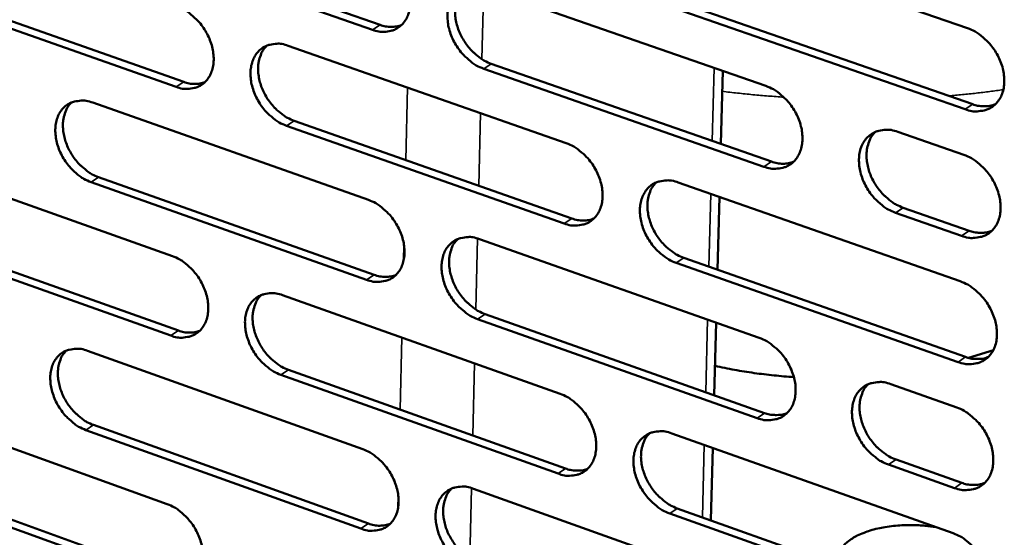
# Model space of a CAD drawing. Units: millimetres. Extents: x 65 to 5854, y 100 to 4100.
# Drawn here: x 5174 to 5252, y 2889 to 2930 of the extents above; entities that cross this region are included whole.
import ezdxf

# ---------------------------------------------------------------- set-up
doc = ezdxf.new("R2010")
doc.units = ezdxf.units.MM
doc.header["$LTSCALE"] = 20
doc.layers.add('Visible (ISO)', color=7, linetype='Continuous', lineweight=50)
doc.layers.add('Visible Narrow (ISO)', color=7, linetype='Continuous', lineweight=35)

msp = doc.modelspace()

# ---------------------------------------------------------------- linework, layer by layer
at = {"layer": 'Visible (ISO)'}
for p, q in [((5201.793, 2929.327), (5179.722, 2937.046)), ((5180.332, 2937.44), (5202.4, 2929.724)), ((5226.758, 2937.272), (5249.345, 2929.456)), ((5164.826, 2932.866), (5186.715, 2925.163)), ((5186.107, 2924.767), (5164.216, 2932.473)), ((5210.839, 2932.641), (5233.24, 2924.839)), ((5227.195, 2931.214), (5249.761, 2923.376)), ((5249.159, 2922.973), (5226.59, 2930.815)), ((5195.068, 2928.053), (5217.285, 2920.264)), ((5211.29, 2926.616), (5233.67, 2918.791)), ((5233.067, 2918.389), (5210.684, 2926.218)), ((5229.629, 2920.204), (5229.783, 2926.043)), ((5179.443, 2923.507), (5201.479, 2915.732)), ((5195.532, 2922.06), (5217.729, 2914.249)), ((5217.125, 2913.848), (5194.925, 2921.663)), ((5243.771, 2921.171), (5249.055, 2919.33)), ((5163.962, 2919.003), (5185.818, 2911.241)), ((5201.331, 2909.349), (5179.312, 2917.15)), ((5179.92, 2917.547), (5201.936, 2909.75)), ((5226.234, 2917.126), (5248.766, 2909.227)), ((5229.364, 2910.155), (5229.518, 2915.975)), ((5248.87, 2912.862), (5243.59, 2914.708)), ((5244.192, 2915.113), (5249.471, 2913.267)), ((5185.683, 2904.891), (5163.843, 2912.678)), ((5164.452, 2913.075), (5186.289, 2905.291)), ((5210.355, 2912.6), (5232.701, 2904.715)), ((5226.671, 2911.103), (5249.182, 2903.181)), ((5248.582, 2902.774), (5226.067, 2910.7)), ((5194.622, 2908.115), (5216.785, 2900.244)), ((5232.529, 2898.295), (5210.2, 2906.206)), ((5210.804, 2906.609), (5233.131, 2898.702)), ((5229.1, 2900.129), (5229.253, 2905.932)), ((5179.034, 2903.672), (5201.017, 2895.815)), ((5251.404, 2903.736), (5249.427, 2903.106)), ((5195.085, 2902.156), (5217.229, 2894.263)), ((5216.626, 2893.858), (5194.479, 2901.754)), ((5243.206, 2901.008), (5248.478, 2899.148)), ((5163.59, 2899.269), (5185.395, 2891.427)), ((5179.511, 2897.745), (5201.474, 2889.866)), ((5200.87, 2889.461), (5178.904, 2897.343)), ((5225.713, 2897.074), (5248.19, 2889.092)), ((5228.836, 2890.126), (5228.988, 2895.911)), ((5248.294, 2892.709), (5243.026, 2894.576)), ((5243.627, 2894.984), (5248.894, 2893.119)), ((5185.26, 2885.106), (5163.471, 2892.973)), ((5164.079, 2893.374), (5185.865, 2885.51)), ((5209.872, 2892.651), (5232.165, 2884.684)), ((5226.149, 2891.084), (5248.606, 2883.08)), ((5248.006, 2882.668), (5225.547, 2890.677))]:
    msp.add_line(p, q, dxfattribs=at)
at = {"layer": 'Visible (ISO)', "flags": 128}
for points in [[(5201.942, 2935.74, -0.031164), (5202.53, 2935.478, -0.051861), (5202.853, 2935.264, -0.012786), (5203.44, 2934.755, -0.030399), (5203.668, 2934.52, -0.028018), (5204.015, 2934.068, -0.028155), (5204.307, 2933.582, -0.029617), (5204.534, 2933.082, -0.028603), (5204.707, 2932.541, -0.034005), (5204.8, 2932.039, -0.032076), (5204.828, 2931.499, -0.041286), (5204.784, 2931.033, -0.039284), (5204.66, 2930.558, -0.050009), (5204.478, 2930.166, -0.049055), (5204.218, 2929.811, -0.055043), (5203.909, 2929.534, -0.054997), (5203.547, 2929.331, -0.051067), (5203.276, 2929.247, -0.025263), (5202.711, 2929.164, -0.068001), (5202.319, 2929.18, -0.048729), (5201.793, 2929.327)], [(5210.684, 2926.218, -0.03111), (5210.094, 2926.481, -0.051762), (5209.77, 2926.695, -0.012735), (5209.182, 2927.206, -0.030348), (5208.954, 2927.44, -0.028013), (5208.607, 2927.893, -0.028142), (5208.314, 2928.38, -0.029639), (5208.088, 2928.88, -0.028616), (5207.914, 2929.422, -0.034043), (5207.821, 2929.923, -0.032107), (5207.793, 2930.464, -0.04132), (5207.837, 2930.93, -0.039308), (5207.962, 2931.405, -0.050003), (5208.144, 2931.798, -0.049024), (5208.405, 2932.154, -0.054974), (5208.715, 2932.431, -0.05489), (5209.078, 2932.635, -0.050985), (5209.35, 2932.719, -0.025189), (5209.917, 2932.803, -0.067934), (5210.311, 2932.788, -0.048662), (5210.839, 2932.641)], [(5209.103, 2932.646, 0.04026), (5208.798, 2932.283, 0.064669), (5208.659, 2932.021, 0.019252), (5208.483, 2931.492, 0.039471), (5208.428, 2931.225, 0.031034), (5208.399, 2930.758, 0.032932), (5208.427, 2930.319, 0.026976), (5208.519, 2929.829, 0.028304), (5208.657, 2929.374, 0.025267), (5208.857, 2928.904, 0.025772), (5209.099, 2928.465, 0.025539), (5209.387, 2928.051, 0.025177), (5209.72, 2927.663, 0.02773), (5209.918, 2927.475, 0.010666), (5210.469, 2927.03, 0.047877), (5210.759, 2926.847, 0.028297), (5211.29, 2926.616)], [(5186.244, 2931.146, -0.031099), (5186.827, 2930.885, -0.051806), (5187.148, 2930.672, -0.012745), (5187.731, 2930.165, -0.030328), (5187.957, 2929.931, -0.027892), (5188.301, 2929.481, -0.028042), (5188.591, 2928.997, -0.029473), (5188.817, 2928.499, -0.028461), (5188.99, 2927.961, -0.033863), (5189.083, 2927.462, -0.031917), (5189.112, 2926.924, -0.041194), (5189.069, 2926.461, -0.039159), (5188.947, 2925.988, -0.050057), (5188.768, 2925.599, -0.049086), (5188.51, 2925.246, -0.055273), (5188.204, 2924.97, -0.055222), (5187.845, 2924.769, -0.051319), (5187.577, 2924.686, -0.025412), (5187.017, 2924.604, -0.068191), (5186.628, 2924.62, -0.048931), (5186.107, 2924.767)], [(5202.4, 2929.724, 0.047715), (5202.844, 2929.599, 0.047715), (5203.303, 2929.561, 0.043613), (5203.722, 2929.603, 0.043613), (5204.127, 2929.717)], [(5249.345, 2929.456, -0.03118), (5249.945, 2929.191, -0.051778), (5250.276, 2928.974, -0.012787), (5250.875, 2928.459, -0.030434), (5251.107, 2928.221, -0.028287), (5251.459, 2927.764, -0.028361), (5251.756, 2927.271, -0.030004), (5251.986, 2926.766, -0.028955), (5252.161, 2926.217, -0.034477), (5252.254, 2925.71, -0.032567), (5252.28, 2925.164, -0.041732), (5252.232, 2924.692, -0.039814), (5252.103, 2924.213, -0.050146), (5251.914, 2923.816, -0.049261), (5251.646, 2923.458, -0.054591), (5251.328, 2923.178, -0.054573), (5250.956, 2922.974, -0.050308), (5250.679, 2922.89, -0.024773), (5250.099, 2922.807, -0.067296), (5249.698, 2922.823, -0.048077), (5249.159, 2922.973)], [(5194.925, 2921.663, -0.031046), (5194.34, 2921.925, -0.051707), (5194.019, 2922.139, -0.012694), (5193.434, 2922.648, -0.030277), (5193.208, 2922.881, -0.027887), (5192.864, 2923.332, -0.028029), (5192.573, 2923.817, -0.029495), (5192.347, 2924.314, -0.028474), (5192.175, 2924.853, -0.033901), (5192.081, 2925.353, -0.031947), (5192.052, 2925.891, -0.041228), (5192.096, 2926.354, -0.039184), (5192.218, 2926.827, -0.050051), (5192.398, 2927.217, -0.049056), (5192.656, 2927.571, -0.055204), (5192.963, 2927.847, -0.055116), (5193.323, 2928.049, -0.051237), (5193.592, 2928.132, -0.025338), (5194.154, 2928.215, -0.068124), (5194.545, 2928.2, -0.048865), (5195.068, 2928.053)], [(5193.356, 2928.063, 0.04026), (5193.054, 2927.702, 0.064725), (5192.917, 2927.443, 0.019261), (5192.742, 2926.916, 0.03945), (5192.688, 2926.651, 0.030919), (5192.659, 2926.187, 0.03284), (5192.688, 2925.749, 0.026855), (5192.78, 2925.262, 0.028189), (5192.917, 2924.809, 0.02516), (5193.116, 2924.341, 0.02566), (5193.357, 2923.904, 0.025454), (5193.643, 2923.491, 0.02508), (5193.974, 2923.104, 0.027682), (5194.17, 2922.918, 0.010642), (5194.718, 2922.473, 0.047847), (5195.005, 2922.291, 0.028255), (5195.532, 2922.06)], [(5186.715, 2925.163, 0.047579), (5187.152, 2925.039, 0.047579), (5187.605, 2925, 0.043457), (5188.018, 2925.04, 0.043457), (5188.418, 2925.15)], [(5233.24, 2924.839, -0.031116), (5233.836, 2924.574, -0.051725), (5234.163, 2924.358, -0.012747), (5234.758, 2923.844, -0.030364), (5234.988, 2923.607, -0.028159), (5235.338, 2923.152, -0.028247), (5235.634, 2922.662, -0.029857), (5235.862, 2922.159, -0.028809), (5236.036, 2921.613, -0.034332), (5236.129, 2921.108, -0.032403), (5236.156, 2920.565, -0.041639), (5236.11, 2920.096, -0.039688), (5235.982, 2919.619, -0.050198), (5235.796, 2919.225, -0.049297), (5235.531, 2918.869, -0.054825), (5235.216, 2918.591, -0.054801), (5234.847, 2918.388, -0.050559), (5234.573, 2918.305, -0.024922), (5233.998, 2918.222, -0.067486), (5233.601, 2918.239, -0.048279), (5233.067, 2918.389)], [(5179.312, 2917.15, -0.030982), (5178.731, 2917.412, -0.051653), (5178.413, 2917.625, -0.012653), (5177.832, 2918.132, -0.030206), (5177.608, 2918.364, -0.027762), (5177.266, 2918.814, -0.027917), (5176.977, 2919.296, -0.029353), (5176.752, 2919.791, -0.028333), (5176.58, 2920.328, -0.03376), (5176.487, 2920.824, -0.03179), (5176.457, 2921.36, -0.041135), (5176.499, 2921.82, -0.03906), (5176.62, 2922.291, -0.050098), (5176.797, 2922.678, -0.049086), (5177.053, 2923.03, -0.055433), (5177.356, 2923.305, -0.055341), (5177.713, 2923.506, -0.051489), (5177.98, 2923.588, -0.025488), (5178.537, 2923.67, -0.068314), (5178.925, 2923.654, -0.049066), (5179.443, 2923.507)], [(5177.755, 2923.523, 0.040257), (5177.455, 2923.164, 0.064778), (5177.319, 2922.907, 0.019269), (5177.147, 2922.383, 0.039427), (5177.093, 2922.119, 0.030805), (5177.065, 2921.657, 0.032746), (5177.095, 2921.222, 0.026734), (5177.186, 2920.736, 0.028075), (5177.323, 2920.286, 0.025052), (5177.521, 2919.82, 0.025548), (5177.761, 2919.384, 0.02537), (5178.044, 2918.974, 0.024983), (5178.373, 2918.588, 0.027634), (5178.568, 2918.402, 0.010618), (5179.112, 2917.959, 0.047815), (5179.397, 2917.777, 0.028213), (5179.92, 2917.547)], [(5249.761, 2923.376, 0.030122), (5250.145, 2923.262, 0.046987), (5250.399, 2923.228, 0.011371), (5250.724, 2923.222, 0.012793), (5251.012, 2923.231, 0.052977), (5251.23, 2923.266, 0.03202), (5251.574, 2923.385)], [(5243.59, 2914.708, -0.03106), (5242.992, 2914.975, -0.051619), (5242.663, 2915.192, -0.012693), (5242.067, 2915.708, -0.030311), (5241.836, 2915.944, -0.028161), (5241.486, 2916.4, -0.028238), (5241.19, 2916.891, -0.029891), (5240.962, 2917.395, -0.028833), (5240.787, 2917.941, -0.034386), (5240.694, 2918.446, -0.03245), (5240.668, 2918.99, -0.04169), (5240.714, 2919.459, -0.039732), (5240.843, 2919.937, -0.0502), (5241.029, 2920.331, -0.049277), (5241.295, 2920.688, -0.054744), (5241.612, 2920.967, -0.054685), (5241.982, 2921.171, -0.050454), (5242.257, 2921.254, -0.024833), (5242.835, 2921.337, -0.067395), (5243.234, 2921.321, -0.048191), (5243.771, 2921.171)], [(5241.971, 2921.166, 0.040122), (5241.666, 2920.799, 0.064417), (5241.527, 2920.535, 0.019123), (5241.351, 2920.001, 0.039367), (5241.297, 2919.734, 0.031081), (5241.269, 2919.266, 0.032951), (5241.299, 2918.824, 0.027036), (5241.393, 2918.333, 0.028359), (5241.533, 2917.878, 0.025289), (5241.736, 2917.407, 0.025812), (5241.981, 2916.967, 0.025489), (5242.271, 2916.552, 0.025164), (5242.607, 2916.164, 0.027566), (5242.806, 2915.977, 0.010537), (5243.364, 2915.529, 0.047561), (5243.656, 2915.345, 0.028116), (5244.192, 2915.113)], [(5217.285, 2920.264, -0.031052), (5217.876, 2920, -0.051672), (5218.201, 2919.784, -0.012706), (5218.792, 2919.272, -0.030293), (5219.02, 2919.037, -0.028032), (5219.368, 2918.583, -0.028133), (5219.661, 2918.095, -0.029712), (5219.889, 2917.595, -0.028665), (5220.062, 2917.052, -0.034188), (5220.155, 2916.549, -0.032242), (5220.183, 2916.008, -0.041546), (5220.138, 2915.543, -0.039563), (5220.012, 2915.068, -0.050248), (5219.828, 2914.676, -0.049332), (5219.566, 2914.322, -0.055058), (5219.254, 2914.046, -0.055029), (5218.89, 2913.844, -0.05081), (5218.617, 2913.762, -0.025072), (5218.048, 2913.681, -0.067675), (5217.654, 2913.698, -0.04848), (5217.125, 2913.848)], [(5233.67, 2918.791, 0.048555), (5234.13, 2918.663, 0.048555), (5234.606, 2918.625, 0.044331), (5235.039, 2918.671, 0.044331), (5235.458, 2918.794)], [(5249.055, 2919.33, -0.031092), (5249.655, 2919.064, -0.051656), (5249.985, 2918.846, -0.012727), (5250.583, 2918.33, -0.030346), (5250.815, 2918.093, -0.02823), (5251.167, 2917.636, -0.028293), (5251.464, 2917.143, -0.029979), (5251.693, 2916.639, -0.028914), (5251.867, 2916.091, -0.034498), (5251.961, 2915.584, -0.032569), (5251.987, 2915.039, -0.041817), (5251.939, 2914.569, -0.039892), (5251.81, 2914.091, -0.050291), (5251.621, 2913.696, -0.049416), (5251.354, 2913.34, -0.054712), (5251.035, 2913.061, -0.054701), (5250.664, 2912.858, -0.050305), (5250.388, 2912.775, -0.024753), (5249.808, 2912.693, -0.067229), (5249.408, 2912.711, -0.048054), (5248.87, 2912.862)], [(5226.067, 2910.7, -0.030999), (5225.474, 2910.965, -0.051572), (5225.149, 2911.182, -0.012655), (5224.557, 2911.695, -0.030242), (5224.328, 2911.931, -0.028027), (5223.98, 2912.385, -0.02812), (5223.686, 2912.873, -0.029734), (5223.459, 2913.374, -0.028678), (5223.285, 2913.917, -0.034226), (5223.192, 2914.42, -0.032272), (5223.165, 2914.961, -0.04158), (5223.21, 2915.427, -0.039587), (5223.336, 2915.902, -0.050242), (5223.52, 2916.294, -0.0493), (5223.783, 2916.649, -0.054988), (5224.096, 2916.926, -0.054922), (5224.462, 2917.128, -0.050729), (5224.735, 2917.211, -0.024998), (5225.307, 2917.293, -0.067609), (5225.703, 2917.276, -0.048414), (5226.234, 2917.126)], [(5224.462, 2917.128, 0.040131), (5224.16, 2916.763, 0.064487), (5224.022, 2916.502, 0.019141), (5223.849, 2915.971, 0.039354), (5223.795, 2915.705, 0.030967), (5223.768, 2915.239, 0.032859), (5223.798, 2914.8, 0.026913), (5223.892, 2914.312, 0.028243), (5224.031, 2913.858, 0.025182), (5224.233, 2913.389, 0.025699), (5224.476, 2912.952, 0.025409), (5224.765, 2912.538, 0.02507), (5225.098, 2912.151, 0.027529), (5225.296, 2911.965, 0.010521), (5225.849, 2911.518, 0.047549), (5226.139, 2911.335, 0.028085), (5226.671, 2911.103)], [(5201.479, 2915.732, -0.030989), (5202.065, 2915.468, -0.051618), (5202.388, 2915.253, -0.012665), (5202.974, 2914.743, -0.030223), (5203.201, 2914.509, -0.027906), (5203.546, 2914.057, -0.028021), (5203.838, 2913.571, -0.029568), (5204.064, 2913.073, -0.028522), (5204.237, 2912.533, -0.034045), (5204.33, 2912.033, -0.032081), (5204.358, 2911.495, -0.041453), (5204.314, 2911.032, -0.039437), (5204.19, 2910.559, -0.050297), (5204.009, 2910.17, -0.049365), (5203.75, 2909.818, -0.05529), (5203.441, 2909.543, -0.055256), (5203.08, 2909.343, -0.051062), (5202.81, 2909.262, -0.025221), (5202.246, 2909.182, -0.067864), (5201.855, 2909.199, -0.048681), (5201.331, 2909.349)], [(5217.729, 2914.249, 0.048414), (5218.182, 2914.121, 0.048414), (5218.652, 2914.083, 0.04417), (5219.079, 2914.127, 0.04417), (5219.492, 2914.246)], [(5249.471, 2913.267, 0.030264), (5249.856, 2913.152, 0.047144), (5250.111, 2913.117, 0.011466), (5250.438, 2913.111, 0.012921), (5250.727, 2913.119, 0.053244), (5250.945, 2913.155, 0.032199), (5251.29, 2913.274)], [(5210.2, 2906.206, -0.030935), (5209.611, 2906.471, -0.051519), (5209.288, 2906.687, -0.012614), (5208.701, 2907.198, -0.030173), (5208.474, 2907.433, -0.0279), (5208.128, 2907.885, -0.028007), (5207.836, 2908.371, -0.02959), (5207.61, 2908.87, -0.028535), (5207.437, 2909.41, -0.034083), (5207.344, 2909.91, -0.032111), (5207.316, 2910.449, -0.041487), (5207.36, 2910.912, -0.039462), (5207.484, 2911.385, -0.050291), (5207.666, 2911.775, -0.049334), (5207.926, 2912.128, -0.05522), (5208.235, 2912.403, -0.055149), (5208.598, 2912.604, -0.050981), (5208.869, 2912.686, -0.025147), (5209.435, 2912.766, -0.067798), (5209.828, 2912.749, -0.048615), (5210.355, 2912.6)], [(5208.607, 2912.607, 0.040131), (5208.307, 2912.245, 0.064544), (5208.171, 2911.985, 0.019151), (5208, 2911.458, 0.039335), (5207.947, 2911.193, 0.030854), (5207.92, 2910.729, 0.032768), (5207.951, 2910.293, 0.026793), (5208.044, 2909.806, 0.02813), (5208.183, 2909.355, 0.025076), (5208.383, 2908.887, 0.025589), (5208.625, 2908.451, 0.025326), (5208.912, 2908.04, 0.024975), (5209.243, 2907.654, 0.027484), (5209.44, 2907.468, 0.010499), (5209.989, 2907.023, 0.047522), (5210.277, 2906.841, 0.028046), (5210.804, 2906.609)], [(5185.818, 2911.241, -0.030925), (5186.401, 2910.978, -0.051563), (5186.72, 2910.764, -0.012624), (5187.302, 2910.256, -0.030153), (5187.527, 2910.023, -0.02778), (5187.871, 2909.573, -0.027909), (5188.161, 2909.089, -0.029425), (5188.385, 2908.593, -0.02838), (5188.558, 2908.055, -0.033903), (5188.651, 2907.559, -0.031922), (5188.68, 2907.023, -0.04136), (5188.637, 2906.562, -0.039312), (5188.515, 2906.092, -0.050345), (5188.336, 2905.705, -0.049396), (5188.08, 2905.355, -0.055521), (5187.774, 2905.082, -0.055483), (5187.416, 2904.884, -0.051313), (5187.149, 2904.803, -0.025369), (5186.59, 2904.724, -0.068052), (5186.202, 2904.742, -0.048882), (5185.683, 2904.891)], [(5201.936, 2909.75, 0.048272), (5202.383, 2909.622, 0.048272), (5202.846, 2909.583, 0.04401), (5203.267, 2909.625, 0.04401), (5203.675, 2909.74)], [(5248.766, 2909.227, -0.031005), (5249.365, 2908.96, -0.051535), (5249.695, 2908.742, -0.012666), (5250.293, 2908.225, -0.030258), (5250.524, 2907.988, -0.028173), (5250.875, 2907.531, -0.028224), (5251.172, 2907.039, -0.029954), (5251.401, 2906.535, -0.028872), (5251.575, 2905.988, -0.034518), (5251.668, 2905.483, -0.032572), (5251.694, 2904.938, -0.041902), (5251.647, 2904.47, -0.039971), (5251.517, 2903.993, -0.050436), (5251.329, 2903.599, -0.049572), (5251.062, 2903.244, -0.054833), (5250.744, 2902.967, -0.054827), (5250.373, 2902.765, -0.050301), (5250.097, 2902.684, -0.024732), (5249.519, 2902.603, -0.067161), (5249.119, 2902.622, -0.04803), (5248.582, 2902.774)], [(5194.479, 2901.754, -0.030872), (5193.895, 2902.019, -0.051465), (5193.575, 2902.233, -0.012574), (5192.992, 2902.743, -0.030103), (5192.767, 2902.977, -0.027775), (5192.423, 2903.427, -0.027896), (5192.133, 2903.911, -0.029447), (5191.908, 2904.407, -0.028394), (5191.735, 2904.945, -0.03394), (5191.642, 2905.442, -0.031952), (5191.613, 2905.979, -0.041394), (5191.656, 2906.439, -0.039336), (5191.779, 2906.91, -0.050339), (5191.958, 2907.297, -0.049366), (5192.215, 2907.648, -0.055451), (5192.522, 2907.921, -0.055376), (5192.881, 2908.121, -0.051232), (5193.149, 2908.202, -0.025296), (5193.71, 2908.282, -0.067987), (5194.1, 2908.264, -0.048816), (5194.622, 2908.115)], [(5192.898, 2908.128, 0.04013), (5192.601, 2907.768, 0.064599), (5192.467, 2907.51, 0.019159), (5192.297, 2906.986, 0.039313), (5192.245, 2906.722, 0.030741), (5192.219, 2906.26, 0.032676), (5192.25, 2905.826, 0.026674), (5192.343, 2905.341, 0.028017), (5192.481, 2904.892, 0.02497), (5192.681, 2904.427, 0.025479), (5192.921, 2903.993, 0.025244), (5193.206, 2903.583, 0.02488), (5193.535, 2903.198, 0.027438), (5193.73, 2903.013, 0.010476), (5194.276, 2902.569, 0.047493), (5194.561, 2902.388, 0.028005), (5195.085, 2902.156)], [(5186.289, 2905.291, 0.048132), (5186.73, 2905.165, 0.048132), (5187.186, 2905.124, 0.04385), (5187.602, 2905.164, 0.04385), (5188.004, 2905.276)], [(5232.701, 2904.715, -0.030941), (5233.296, 2904.448, -0.051483), (5233.622, 2904.231, -0.012626), (5234.216, 2903.716, -0.030188), (5234.445, 2903.48, -0.028045), (5234.794, 2903.025, -0.028111), (5235.089, 2902.535, -0.029807), (5235.317, 2902.033, -0.028727), (5235.491, 2901.489, -0.034373), (5235.584, 2900.986, -0.032408), (5235.61, 2900.445, -0.041808), (5235.564, 2899.979, -0.039844), (5235.437, 2899.504, -0.050487), (5235.251, 2899.113, -0.049608), (5234.987, 2898.76, -0.055068), (5234.672, 2898.484, -0.055056), (5234.305, 2898.284, -0.050552), (5234.031, 2898.203, -0.02488), (5233.458, 2898.124, -0.06735), (5233.061, 2898.143, -0.04823), (5232.529, 2898.295)], [(5178.904, 2897.343, -0.030808), (5178.324, 2897.608, -0.05141), (5178.007, 2897.821, -0.012534), (5177.427, 2898.33, -0.030033), (5177.204, 2898.562, -0.027651), (5176.862, 2899.01, -0.027785), (5176.574, 2899.492, -0.029305), (5176.35, 2899.986, -0.028253), (5176.178, 2900.522, -0.033799), (5176.085, 2901.016, -0.031794), (5176.056, 2901.55, -0.041301), (5176.097, 2902.007, -0.039211), (5176.218, 2902.476, -0.050385), (5176.395, 2902.861, -0.049397), (5176.65, 2903.21, -0.055681), (5176.953, 2903.481, -0.055603), (5177.308, 2903.68, -0.051484), (5177.574, 2903.76, -0.025445), (5178.13, 2903.839, -0.068175), (5178.517, 2903.821, -0.049017), (5179.034, 2903.672)], [(5177.334, 2903.69, 0.040126), (5177.04, 2903.332, 0.06465), (5176.907, 2903.076, 0.019167), (5176.739, 2902.555, 0.03929), (5176.688, 2902.292, 0.030628), (5176.663, 2901.833, 0.032584), (5176.694, 2901.401, 0.026554), (5176.787, 2900.918, 0.027904), (5176.925, 2900.471, 0.024865), (5177.123, 2900.008, 0.025369), (5177.362, 2899.576, 0.025162), (5177.645, 2899.167, 0.024785), (5177.972, 2898.784, 0.027391), (5178.166, 2898.599, 0.010452), (5178.707, 2898.157, 0.047463), (5178.99, 2897.976, 0.027964), (5179.511, 2897.745)], [(5249.182, 2903.181, 0.030404), (5249.568, 2903.065, 0.047298), (5249.825, 2903.029, 0.01156), (5250.152, 2903.023, 0.013049), (5250.442, 2903.031, 0.05351), (5250.661, 2903.067, 0.032377), (5251.007, 2903.187)], [(5235.468, 2901.575, -0.009685), (5233.88, 2901.707, -0.009685), (5232.299, 2901.9, -0.009695), (5230.725, 2902.155, -0.009695), (5229.162, 2902.471)], [(5243.026, 2894.576, -0.030886), (5242.43, 2894.844, -0.051377), (5242.102, 2895.062, -0.012573), (5241.506, 2895.579, -0.030136), (5241.277, 2895.815, -0.028047), (5240.928, 2896.271, -0.028102), (5240.632, 2896.761, -0.029841), (5240.404, 2897.263, -0.028751), (5240.23, 2897.808, -0.034427), (5240.138, 2898.311, -0.032455), (5240.111, 2898.853, -0.04186), (5240.158, 2899.32, -0.039889), (5240.285, 2899.795, -0.05049), (5240.472, 2900.187, -0.049588), (5240.737, 2900.54, -0.054987), (5241.053, 2900.817, -0.05494), (5241.422, 2901.017, -0.050447), (5241.696, 2901.099, -0.024791), (5242.273, 2901.178, -0.067259), (5242.671, 2901.16, -0.048144), (5243.206, 2901.008)], [(5241.395, 2901.006, 0.039993), (5241.095, 2900.639, 0.064294), (5240.959, 2900.377, 0.019024), (5240.789, 2899.845, 0.039231), (5240.736, 2899.58, 0.030899), (5240.711, 2899.114, 0.032784), (5240.744, 2898.676, 0.026849), (5240.839, 2898.189, 0.028181), (5240.98, 2897.737, 0.025094), (5241.183, 2897.268, 0.025625), (5241.427, 2896.832, 0.025274), (5241.717, 2896.42, 0.02496), (5242.051, 2896.033, 0.02732), (5242.249, 2895.848, 0.010371), (5242.804, 2895.401, 0.047206), (5243.094, 2895.218, 0.027865), (5243.627, 2894.984)], [(5216.785, 2900.244, -0.030878), (5217.375, 2899.978, -0.05143), (5217.699, 2899.762, -0.012586), (5218.289, 2899.249, -0.030119), (5218.516, 2899.014, -0.027919), (5218.863, 2898.561, -0.027999), (5219.156, 2898.073, -0.029662), (5219.383, 2897.574, -0.028583), (5219.556, 2897.032, -0.034228), (5219.649, 2896.532, -0.032246), (5219.676, 2895.993, -0.041714), (5219.631, 2895.529, -0.039718), (5219.506, 2895.057, -0.050538), (5219.323, 2894.668, -0.049643), (5219.061, 2894.317, -0.055302), (5218.75, 2894.044, -0.055285), (5218.386, 2893.845, -0.050802), (5218.115, 2893.765, -0.025028), (5217.547, 2893.687, -0.067538), (5217.153, 2893.706, -0.048431), (5216.626, 2893.858)], [(5248.478, 2899.148, -0.030918), (5249.076, 2898.88, -0.051415), (5249.405, 2898.661, -0.012606), (5250.003, 2898.144, -0.03017), (5250.233, 2897.907, -0.028116), (5250.584, 2897.45, -0.028156), (5250.881, 2896.958, -0.029928), (5251.109, 2896.455, -0.028831), (5251.283, 2895.909, -0.034538), (5251.376, 2895.404, -0.032575), (5251.402, 2894.861, -0.041987), (5251.355, 2894.393, -0.04005), (5251.226, 2893.918, -0.050581), (5251.038, 2893.525, -0.049728), (5250.771, 2893.172, -0.054954), (5250.453, 2892.896, -0.054954), (5250.083, 2892.696, -0.050296), (5249.808, 2892.616, -0.02471), (5249.23, 2892.537, -0.067093), (5248.83, 2892.556, -0.048005), (5248.294, 2892.709)], [(5233.131, 2898.702, 0.030296), (5233.511, 2898.586, 0.047148), (5233.764, 2898.55, 0.011485), (5234.087, 2898.543, 0.012977), (5234.373, 2898.55, 0.05339), (5234.589, 2898.584, 0.032277), (5234.93, 2898.701)], [(5225.547, 2890.677, -0.030825), (5224.955, 2890.944, -0.051331), (5224.63, 2891.161, -0.012535), (5224.039, 2891.676, -0.030068), (5223.812, 2891.911, -0.027914), (5223.465, 2892.365, -0.027985), (5223.171, 2892.853, -0.029684), (5222.945, 2893.352, -0.028597), (5222.772, 2893.894, -0.034266), (5222.679, 2894.395, -0.032277), (5222.651, 2894.934, -0.041749), (5222.696, 2895.398, -0.039743), (5222.822, 2895.87, -0.050531), (5223.006, 2896.26, -0.049611), (5223.268, 2896.611, -0.055232), (5223.58, 2896.886, -0.055178), (5223.945, 2897.085, -0.050722), (5224.217, 2897.166, -0.024955), (5224.788, 2897.244, -0.067472), (5225.183, 2897.226, -0.048365), (5225.713, 2897.074)], [(5223.929, 2897.078, 0.040001), (5223.632, 2896.714, 0.064363), (5223.498, 2896.454, 0.01904), (5223.329, 2895.926, 0.039218), (5223.278, 2895.661, 0.030786), (5223.253, 2895.198, 0.032694), (5223.286, 2894.763, 0.026728), (5223.381, 2894.277, 0.028068), (5223.521, 2893.827, 0.024989), (5223.723, 2893.361, 0.025515), (5223.966, 2892.926, 0.025197), (5224.253, 2892.515, 0.024868), (5224.585, 2892.13, 0.027284), (5224.781, 2891.946, 0.010356), (5225.332, 2891.5, 0.047196), (5225.62, 2891.317, 0.027836), (5226.149, 2891.084)], [(5201.017, 2895.815, -0.030815), (5201.603, 2895.549, -0.051376), (5201.924, 2895.334, -0.012545), (5202.51, 2894.823, -0.030049), (5202.735, 2894.589, -0.027794), (5203.08, 2894.138, -0.027887), (5203.371, 2893.652, -0.029519), (5203.596, 2893.155, -0.028441), (5203.769, 2892.616, -0.034085), (5203.862, 2892.119, -0.032085), (5203.89, 2891.582, -0.04162), (5203.846, 2891.122, -0.039591), (5203.723, 2890.652, -0.050586), (5203.542, 2890.265, -0.049676), (5203.283, 2889.916, -0.055535), (5202.975, 2889.644, -0.055513), (5202.615, 2889.447, -0.051053), (5202.346, 2889.367, -0.025176), (5201.784, 2889.29, -0.067725), (5201.393, 2889.31, -0.048631), (5200.87, 2889.461)], [(5217.229, 2894.263, 0.030188), (5217.604, 2894.149, 0.046999), (5217.853, 2894.113, 0.011412), (5218.172, 2894.104, 0.012906), (5218.454, 2894.11, 0.053271), (5218.666, 2894.143, 0.032177), (5219.003, 2894.257)], [(5209.718, 2886.286, -0.030762), (5209.131, 2886.554, -0.051278), (5208.809, 2886.77, -0.012495), (5208.222, 2887.283, -0.029999), (5207.996, 2887.517, -0.027789), (5207.652, 2887.968, -0.027874), (5207.36, 2888.454, -0.029541), (5207.135, 2888.951, -0.028454), (5206.962, 2889.491, -0.034122), (5206.869, 2889.988, -0.032116), (5206.841, 2890.525, -0.041655), (5206.885, 2890.986, -0.039616), (5207.009, 2891.457, -0.05058), (5207.19, 2891.844, -0.049645), (5207.449, 2892.193, -0.055465), (5207.758, 2892.466, -0.055406), (5208.12, 2892.664, -0.050972), (5208.39, 2892.744, -0.025104), (5208.955, 2892.821, -0.06766), (5209.347, 2892.802, -0.048566), (5209.872, 2892.651)], [(5208.113, 2892.661, 0.040001), (5207.818, 2892.299, 0.064418), (5207.686, 2892.04, 0.01905), (5207.519, 2891.515, 0.039198), (5207.468, 2891.252, 0.030675), (5207.444, 2890.791, 0.032603), (5207.477, 2890.358, 0.026611), (5207.572, 2889.874, 0.027956), (5207.711, 2889.426, 0.024885), (5207.912, 2888.962, 0.025407), (5208.153, 2888.529, 0.025116), (5208.439, 2888.12, 0.024775), (5208.769, 2887.736, 0.027241), (5208.964, 2887.552, 0.010334), (5209.511, 2887.108, 0.04717), (5209.797, 2886.926, 0.027798), (5210.321, 2886.693)], [(5248.894, 2893.119, 0.030543), (5249.28, 2893.001, 0.047449), (5249.539, 2892.965, 0.011652), (5249.867, 2892.959, 0.013175), (5250.158, 2892.967, 0.053773), (5250.378, 2893.003, 0.032553), (5250.724, 2893.124)], [(5185.395, 2891.427, -0.030752), (5185.976, 2891.162, -0.051322), (5186.295, 2890.948, -0.012505), (5186.876, 2890.438, -0.02998), (5187.1, 2890.205, -0.02767), (5187.442, 2889.755, -0.027776), (5187.732, 2889.272, -0.029377), (5187.956, 2888.778, -0.0283), (5188.128, 2888.241, -0.033942), (5188.221, 2887.746, -0.031926), (5188.25, 2887.212, -0.041526), (5188.207, 2886.754, -0.039465), (5188.085, 2886.286, -0.050634), (5187.907, 2885.902, -0.049708), (5187.651, 2885.555, -0.055767), (5187.346, 2885.285, -0.055741), (5186.989, 2885.089, -0.051304), (5186.723, 2885.01, -0.025324), (5186.165, 2884.934, -0.067912), (5185.777, 2884.954, -0.048831), (5185.26, 2885.106)], [(5201.474, 2889.866, 0.048822), (5201.924, 2889.736, 0.048822), (5202.391, 2889.696, 0.044397), (5202.815, 2889.738, 0.044397), (5203.224, 2889.854)], [(5239.056, 2886.484, -0.056444), (5238.966, 2886.876, -0.083227), (5238.981, 2887.149, -0.031116), (5239.104, 2887.573, -0.055953), (5239.212, 2887.794, -0.039337), (5239.46, 2888.123, -0.042103), (5239.738, 2888.388, -0.026061), (5240.147, 2888.684, -0.029706), (5240.533, 2888.901, -0.019015), (5241.071, 2889.139, -0.021744), (5241.557, 2889.309, -0.01543), (5242.184, 2889.476, -0.017087), (5242.759, 2889.59, -0.013652), (5243.439, 2889.682, -0.014502), (5244.082, 2889.732, -0.013039), (5244.314, 2889.737, -0.002645), (5245.46, 2889.727, -0.02403), (5245.949, 2889.697, -0.013315), (5246.825, 2889.577)], [(5248.19, 2889.092, -0.030831), (5248.788, 2888.823, -0.051294), (5249.117, 2888.604, -0.012546), (5249.714, 2888.086, -0.030083), (5249.944, 2887.849, -0.028059), (5250.294, 2887.393, -0.028089), (5250.59, 2886.901, -0.029903), (5250.818, 2886.398, -0.02879), (5250.992, 2885.852, -0.034559), (5251.085, 2885.349, -0.032577), (5251.111, 2884.807, -0.042073), (5251.064, 2884.34, -0.040129), (5250.935, 2883.866, -0.050726), (5250.747, 2883.475, -0.049884), (5250.481, 2883.123, -0.055074), (5250.163, 2882.849, -0.05508), (5249.794, 2882.65, -0.05029), (5249.519, 2882.571, -0.024689), (5248.941, 2882.494, -0.067024), (5248.542, 2882.514, -0.04798), (5248.006, 2882.668)]]:
    msp.add_lwpolyline(points, format="xyb", dxfattribs=at)
at = {"layer": 'Visible Narrow (ISO)'}
for p, q in [((5210.542, 2926.983), (5210.679, 2932.692)), ((5201.793, 2929.327), (5202.4, 2929.724)), ((5210.684, 2926.218), (5211.29, 2926.616)), ((5229.104, 2926.279), (5228.951, 2920.441)), ((5186.107, 2924.767), (5186.715, 2925.163)), ((5204.61, 2924.707), (5204.474, 2918.914)), ((5249.159, 2922.973), (5249.761, 2923.376)), ((5210.297, 2916.865), (5210.437, 2922.665)), ((5194.925, 2921.663), (5195.532, 2922.06)), ((5233.067, 2918.389), (5233.67, 2918.791)), ((5179.312, 2917.15), (5179.92, 2917.547)), ((5228.839, 2916.213), (5228.686, 2910.394)), ((5243.59, 2914.708), (5244.192, 2915.113)), ((5217.125, 2913.848), (5217.729, 2914.249)), ((5248.87, 2912.862), (5249.471, 2913.267)), ((5210.058, 2906.978), (5210.195, 2912.651)), ((5204.315, 2912.144), (5204.286, 2910.886)), ((5226.067, 2910.7), (5226.671, 2911.103)), ((5201.331, 2909.349), (5201.936, 2909.75)), ((5210.2, 2906.206), (5210.804, 2906.609)), ((5228.575, 2906.171), (5228.423, 2900.369)), ((5185.683, 2904.891), (5186.289, 2905.291)), ((5204.141, 2904.735), (5204.006, 2898.977)), ((5248.582, 2902.774), (5249.182, 2903.181)), ((5194.479, 2901.754), (5195.085, 2902.156)), ((5209.815, 2896.906), (5209.954, 2902.67)), ((5232.529, 2898.295), (5233.131, 2898.702)), ((5178.904, 2897.343), (5179.511, 2897.745)), ((5228.312, 2896.151), (5228.16, 2890.367)), ((5216.626, 2893.858), (5217.229, 2894.263)), ((5243.026, 2894.576), (5243.627, 2894.984)), ((5209.577, 2887.064), (5209.713, 2892.703)), ((5248.294, 2892.709), (5248.894, 2893.119)), ((5203.847, 2892.229), (5203.818, 2890.977)), ((5225.547, 2890.677), (5226.149, 2891.084)), ((5200.87, 2889.461), (5201.474, 2889.866))]:
    msp.add_line(p, q, dxfattribs=at)
at = {"layer": 'Visible Narrow (ISO)', "flags": 128}
for points in [[(5234.667, 2923.944, -0.00353), (5233.429, 2924.036, -0.00353), (5232.193, 2924.144, -0.003511), (5230.966, 2924.27, -0.003511), (5229.74, 2924.413)], [(5252.201, 2924.541, -0.00348), (5251.118, 2924.396, -0.00348), (5250.034, 2924.266, -0.003532), (5248.931, 2924.149, -0.003532), (5247.828, 2924.048)]]:
    msp.add_lwpolyline(points, format="xyb", dxfattribs=at)

doc.saveas('drawing.dxf')
